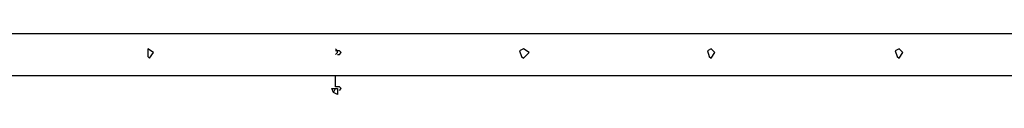
# Model space of a CAD drawing. Extents: x -19 to 1259, y 0 to 645.
# Drawn here: x 303 to 828, y 613 to 645 of the extents above; entities that cross this region are included whole.
import ezdxf

# ---------------------------------------------------------------- set-up
doc = ezdxf.new("R2010")
doc.units = 0
doc.header["$MEASUREMENT"] = 0

msp = doc.modelspace()

# ---------------------------------------------------------------- linework, layer by layer
for p, q in [((41.19, 645.3), (901.53, 645.3)), ((374.2, 635.18), (371.16, 637.2)), ((371.16, 637.2), (371.16, 633.15)), ((472.38, 636.19), (471.36, 637.2)), ((472.38, 636.19), (471.36, 636.19)), ((473.39, 636.19), (472.38, 636.19)), ((472.38, 635.18), (472.38, 636.19)), ((474.4, 635.18), (473.39, 636.19)), ((571.57, 637.2), (569.54, 636.19)), ((569.54, 636.19), (570.56, 633.15)), ((574.61, 635.18), (571.57, 637.2)), ((671.77, 637.2), (669.75, 636.19)), ((669.75, 636.19), (670.76, 633.15)), ((673.8, 635.18), (671.77, 637.2)), ((771.98, 637.2), (769.95, 636.19)), ((769.95, 636.19), (770.97, 633.15)), ((774, 635.18), (771.98, 637.2)), ((371.16, 633.15), (372.17, 632.14)), ((372.17, 632.14), (374.2, 635.18)), ((471.36, 634.17), (472.38, 635.18)), ((472.38, 634.17), (473.39, 634.17)), ((473.39, 634.17), (474.4, 635.18)), ((570.56, 633.15), (571.57, 632.14)), ((571.57, 632.14), (574.61, 635.18)), ((670.76, 633.15), (671.77, 632.14)), ((671.77, 632.14), (673.8, 635.18)), ((770.97, 633.15), (771.98, 632.14)), ((771.98, 632.14), (774, 635.18)), ((18.93, 623.03), (923.8, 623.03)), ((471.36, 616.96), (471.36, 623.03)), ((470.35, 613.92), (469.34, 615.95)), ((469.34, 615.95), (472.38, 615.95)), ((470.35, 613.92), (471.36, 615.95)), ((473.39, 616.96), (471.36, 616.96)), ((472.38, 615.95), (472.38, 612.91)), ((474.4, 615.95), (473.39, 616.96)), ((473.39, 614.93), (474.4, 615.95)), ((472.38, 612.91), (470.35, 613.92))]:
    msp.add_line(p, q)

doc.saveas('drawing.dxf')
